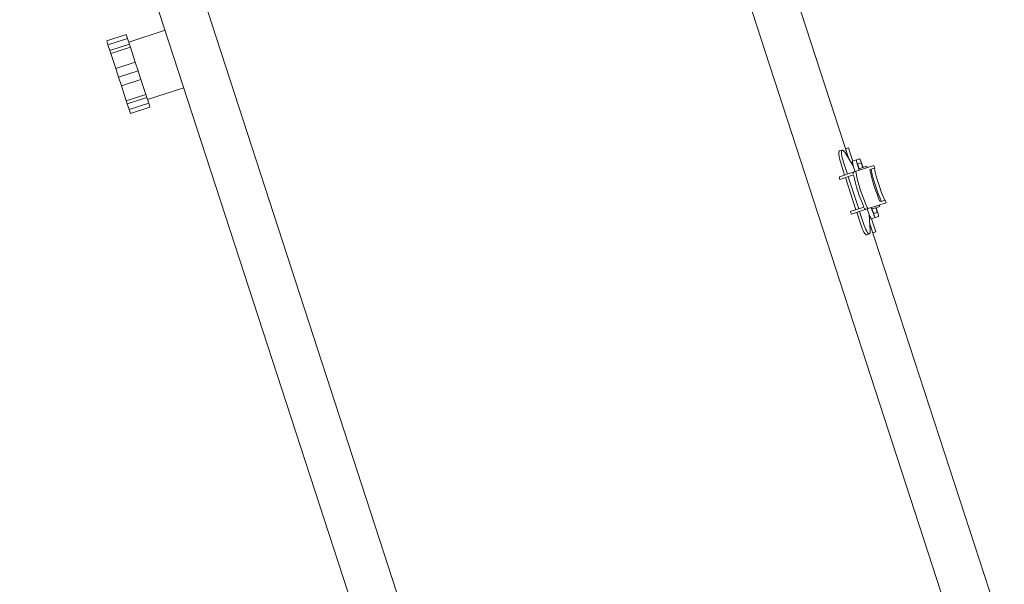
# Model space of a CAD drawing. Units: inches. Extents: x -227 to 328, y -266 to 133.
# Drawn here: x 226 to 232, y -207 to -203 of the extents above; entities that cross this region are included whole.
import ezdxf

# ---------------------------------------------------------------- set-up
doc = ezdxf.new("R2010")
doc.units = ezdxf.units.IN
doc.header["$MEASUREMENT"] = 0
doc.layers.get('0').update_dxf_attribs({"color": 253, "lineweight": 5})
doc.layers.add('Lights', color=7, linetype='Continuous', lineweight=5)
doc.layers.get('0').off()

# ---------------------------------------------------------------- blocks, each defined once
blk = doc.blocks.new('611-P[1]')
at = {"lineweight": 0}
for p, q in [((34.324, 12.38), (34.324, 11.68)), ((34.324, 12.38), (34.464, 12.38)), ((34.464, 12.38), (34.67, 12.38)), ((34.464, 11.68), (34.464, 12.38)), ((34.67, 12.38), (34.775, 12.38)), ((34.67, 11.68), (34.67, 12.38)), ((34.775, 12.38), (35.313, 12.38)), ((34.775, 11.68), (34.775, 12.38)), ((35.313, 12.38), (35.624, 12.38)), ((35.313, 11.68), (35.313, 12.38)), ((35.624, 12.38), (35.934, 12.38)), ((35.624, 11.68), (35.624, 12.38)), ((35.934, 12.38), (36.472, 12.38)), ((35.934, 11.68), (35.934, 12.38)), ((36.472, 12.38), (36.577, 12.38)), ((36.472, 11.68), (36.472, 12.38)), ((36.577, 12.38), (36.783, 12.38)), ((36.577, 11.68), (36.577, 12.38)), ((36.783, 12.38), (36.924, 12.38)), ((36.783, 11.68), (36.783, 12.38)), ((36.924, 11.68), (36.924, 12.38)), ((34.324, 11.68), (34.464, 11.68)), ((34.464, 11.68), (34.67, 11.68)), ((34.594, 11.68), (34.594, 10.38)), ((34.67, 11.68), (34.775, 11.68)), ((34.775, 11.68), (35.313, 11.68)), ((35.313, 11.68), (35.624, 11.68)), ((35.624, 11.68), (35.934, 11.68)), ((35.934, 11.68), (36.472, 11.68)), ((36.472, 11.68), (36.577, 11.68)), ((36.577, 11.68), (36.783, 11.68)), ((36.653, 10.38), (36.653, 11.68)), ((36.783, 11.68), (36.924, 11.68)), ((8.219, 10.38), (52.619, 10.38)), ((8.219, 8.802), (52.619, 8.802)), ((8.219, -8.802), (52.619, -8.802)), ((23.479, -9.886), (23.479, -10.374)), ((23.573, -9.873), (23.573, -10.362)), ((24.72, -9.873), (24.72, -10.362)), ((24.813, -9.886), (24.813, -10.374)), ((8.219, -10.38), (23.006, -10.38)), ((22.646, -10.16), (22.646, -10.258)), ((22.646, -10.38), (22.646, -10.48)), ((23.275, -10.448), (22.745, -10.315)), ((23.006, -10.38), (22.898, -10.38)), ((23.049, -10.073), (23.479, -10.073)), ((23.049, -10.171), (23.479, -10.171)), ((23.479, -10.386), (23.479, -10.374)), ((23.572, -10.073), (24.719, -10.073)), ((23.572, -10.171), (24.719, -10.171)), ((24.813, -10.073), (25.243, -10.073)), ((24.813, -10.171), (25.243, -10.171)), ((24.813, -10.374), (24.813, -10.386)), ((25.548, -10.315), (25.017, -10.448)), ((25.395, -10.38), (25.286, -10.38)), ((25.286, -10.38), (44.229, -10.38)), ((25.646, -10.38), (25.395, -10.38)), ((25.646, -10.258), (25.646, -10.16)), ((25.646, -10.48), (25.646, -10.38)), ((22.646, -10.48), (22.898, -10.48)), ((22.898, -10.48), (23.113, -10.48)), ((23.113, -10.471), (23.113, -10.618)), ((23.113, -10.726), (23.113, -10.618)), ((23.26, -10.618), (23.26, -10.726)), ((23.428, -10.602), (23.428, -10.88)), ((23.479, -10.444), (23.445, -10.444)), ((23.445, -10.59), (23.479, -10.59)), ((23.479, -10.602), (23.445, -10.602)), ((23.479, -10.484), (23.479, -10.386)), ((23.479, -11.122), (23.479, -10.484)), ((24.813, -10.484), (24.813, -10.386)), ((24.847, -10.444), (24.813, -10.444)), ((24.813, -10.484), (24.813, -11.122)), ((24.813, -10.498), (24.813, -10.498)), ((24.813, -10.59), (24.847, -10.59)), ((24.847, -10.602), (24.813, -10.602)), ((24.864, -10.88), (24.864, -10.602)), ((25.032, -10.726), (25.032, -10.618)), ((25.179, -10.471), (25.179, -10.618)), ((25.179, -10.48), (25.395, -10.48)), ((25.179, -10.618), (25.179, -10.726)), ((25.395, -10.48), (25.646, -10.48)), ((23.479, -10.88), (23.428, -10.88)), ((23.573, -10.944), (23.573, -11.122)), ((24.72, -11.122), (24.72, -10.944)), ((24.72, -10.988), (24.72, -11.107)), ((24.864, -10.88), (24.813, -10.88)), ((24.864, -10.741), (24.864, -10.741)), ((24.864, -10.753), (24.864, -10.753)), ((24.864, -10.78), (24.864, -10.78)), ((23.573, -11.122), (23.479, -11.122)), ((24.813, -11.122), (24.72, -11.122))]:
    blk.add_line(p, q, dxfattribs=at)
for centre, major_axis, ratio, start_param, end_param in [((24.146, -10.095), (-1.173, 0), 0.216369, -1.060109, -0.966075), ((24.146, -10.095), (-1.173, 0), 0.216369, -2.175518, -2.081483), ((23.049, -10.16), (-0.403, 0), 0.216369, -1.570796, 0.000261), ((23.049, -10.258), (-0.403, 0), 0.216369, -1.570796, 0.000261), ((23.049, -10.258), (-0.403, 0), 0.216369, 0.000261, 0.714179), ((24.146, -10.583), (1.173, 0), 0.216369, 2.125363, 2.175518), ((23.583, -10.386), (-0.104, 0), 0.216369, -1.016229, 0), ((24.146, -10.583), (-1.173, 0), 0.216369, -2.081483, -1.060109), ((24.146, -10.583), (1.173, 0), 0.216369, 0.966075, 1.016229), ((24.709, -10.386), (0.104, 0), 0.216369, 0, 1.016229), ((25.243, -10.16), (0.403, 0), 0.216369, -0.000261, 1.570796), ((25.243, -10.258), (0.403, 0), 0.216369, -0.000261, 1.570796), ((25.243, -10.258), (0.403, 0), 0.216369, -0.714179, -0.000261), ((23.445, -10.471), (-0.332, 0), 0.08171, -1.570796, 0), ((23.445, -10.618), (0.332, 0), 0.08171, 1.570796, 3.141593), ((23.445, -10.618), (-0.185, 0), 0.08171, -1.570796, 0), ((23.583, -10.484), (-0.104, 0), 0.216369, -1.016229, 0), ((24.146, -10.681), (1.173, 0), 0.216369, 1.016229, 2.125363), ((24.709, -10.484), (0.104, 0), 0.216369, 0, 1.016229), ((24.847, -10.471), (-0.332, 0), 0.08171, 3.141593, 4.712389), ((24.847, -10.618), (0.332, 0), 0.08171, 0, 1.570796), ((24.847, -10.618), (0.185, 0), 0.08171, 0, 1.570796), ((23.445, -10.726), (-0.332, 0), 0.08171, 0, 1.519642), ((23.445, -10.726), (-0.185, 0), 0.08171, 0, 1.478965), ((24.146, -11.166), (-1.173, 0), 0.216369, -2.081483, -1.060109), ((24.146, -11.21), (1.173, 0), 0.216369, 1.060109, 2.081483), ((24.847, -10.726), (0.185, 0), 0.08171, -1.479058, 0), ((24.847, -10.726), (0.332, 0), 0.08171, -1.519751, 0), ((24.146, -11.329), (-1.173, 0), 0.216369, -2.081483, -1.060109)]:
    blk.add_ellipse(centre, major_axis=major_axis, ratio=ratio, start_param=start_param, end_param=end_param, dxfattribs=at)

msp = doc.modelspace()

# ---------------------------------------------------------------- block references
at = {"layer": 'Lights', "color": 7, "lineweight": -3, "xscale": 0.196279181685386, "yscale": 0.196279181685386, "zscale": 0.196279181685386, "rotation": 108.0426160943886}
msp.add_blockref('611-P[1]', (230.7689, -209.6258), dxfattribs=at)

doc.saveas('drawing.dxf')
